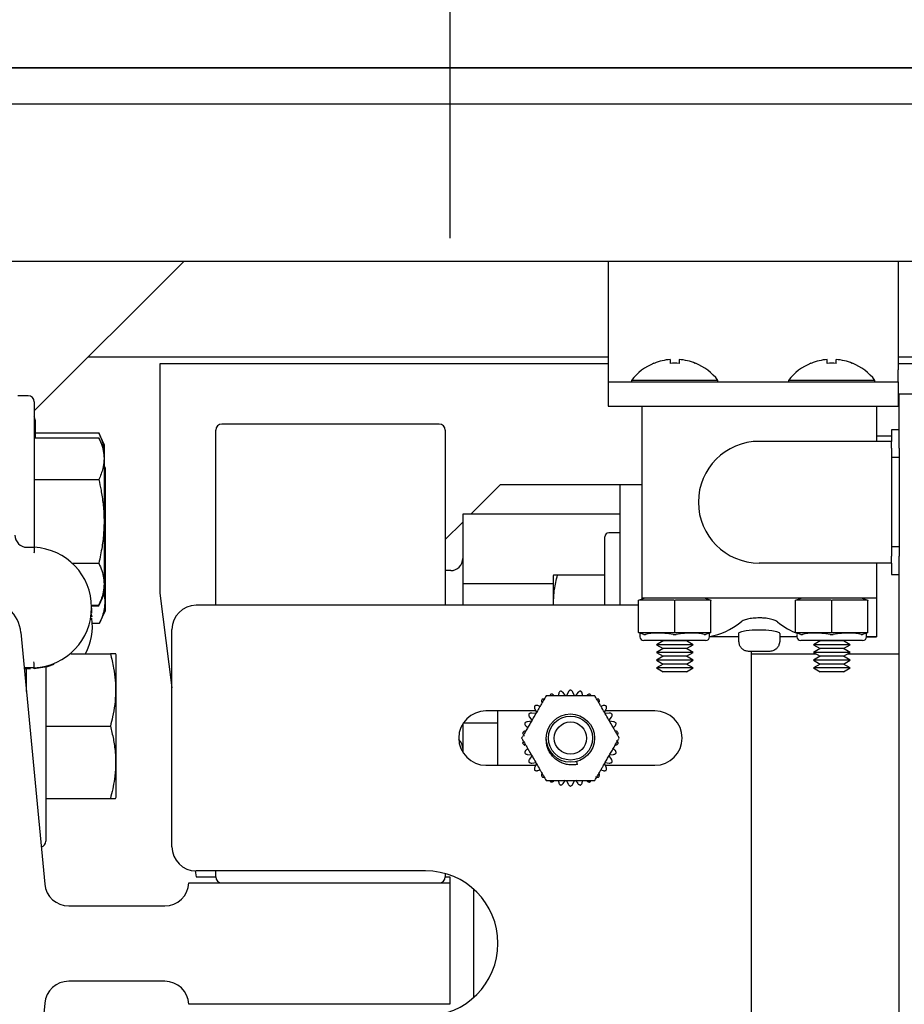
# Model space of a CAD drawing. Extents: x -355 to 414, y -91 to 242.
# Drawn here: x -302 to -298, y 51 to 56 of the extents above; entities that cross this region are included whole.
import ezdxf

# ---------------------------------------------------------------- set-up
doc = ezdxf.new("R2010")
doc.units = 0
doc.header["$LTSCALE"] = 10
doc.header["$MEASUREMENT"] = 0
doc.header["$PDMODE"] = 98
doc.linetypes.add('VSC', pattern=[0.388, 0.25, -0.046, 0.046, -0.046])
doc.layers.get('DEFPOINTS').update_dxf_attribs({"linetype": 'CONTINUOUS'})
for name, color, linetype in [('DIM', 1, 'CONTINUOUS'), ('HW', 130, 'CONTINUOUS'), ('RAIL_BACKING', 4, 'CONTINUOUS'), ('RAIL_HYDRO', 52, 'CONTINUOUS')]:
    doc.layers.add(name, color=color, linetype=linetype)
doc.styles.get("Standard").update_dxf_attribs({"font": 'SIMPLEX.shx', "width": 0.85})
doc.dimstyles.get("Standard").update_dxf_attribs({"dimscale": 16, "dimtxt": 0.09375, "dimasz": 0.09375, "dimexe": 0.0625, "dimexo": 0.0625, "dimgap": 0.0625, "dimtad": 0, "dimtih": 1, "dimtoh": 1, "dimdec": 4, "dimzin": 4, "dimdsep": 46, "dimtxsty": 'STANDARD', "dimcen": 0.0625, "dimadec": 0, "dimazin": 0, "dimtfac": 1, "dimtdec": 4, "dimtofl": 0, "dimtmove": 0, "dimatfit": 3, "dimfxl": 1, "dimtolj": 1, "dimtzin": 0, "dimarcsym": 0})

# ---------------------------------------------------------------- blocks, each defined once
blk = doc.blocks.new('*D82')
at = {"layer": 'DEFPOINTS', "color": 0, "transparency": 16777216}
for p in [(-311.4736, 78.0738), (-311.4736, 47.5785), (-261.4736, 47.5785)]:
    blk.add_point(p, dxfattribs=at)
at = {"layer": 'DIM', "color": 0, "lineweight": -2, "transparency": 16777216}
for p, q in [((-311.4736, 48.3285), (-311.4736, 78.8238)), ((-261.4736, 48.3285), (-261.4736, 78.8238)), ((-309.3174, 78.0738), (-294.4618, 78.0738)), ((-263.6299, 78.0738), (-278.4855, 78.0738))]:
    blk.add_line(p, q, dxfattribs=at)
at = {"layer": 'DIM', "color": 0, "transparency": 16777216}
for points in [[(-309.3174, 78.4332), (-309.3174, 77.7144), (-311.4736, 78.0738)], [(-263.6299, 78.4332), (-263.6299, 77.7144), (-261.4736, 78.0738)]]:
    blk.add_solid(points, dxfattribs=at)
at = {"layer": 'DIM', "color": 0, "transparency": 16777216, "insert": (-286.4736, 78.0738), "char_height": 2.16, "attachment_point": 5}
blk.add_mtext('\\A1;(50") O.D.', dxfattribs=at)
blk = doc.blocks.new('*D84')
at = {"layer": 'DEFPOINTS', "color": 0, "transparency": 16777216}
for p in [(-286.4736, 71.3557), (-286.4736, 61.2201), (-315.4736, 56)]:
    blk.add_point(p, dxfattribs=at)
at = {"layer": 'DIM', "color": 0, "lineweight": -2, "transparency": 16777216}
for p, q in [((-315.4736, 56.75), (-315.4736, 72.1057)), ((-286.4736, 61.9701), (-286.4736, 72.1057)), ((-313.3174, 71.3557), (-306.422, 71.3557)), ((-288.6299, 71.3557), (-291.7572, 71.3557))]:
    blk.add_line(p, q, dxfattribs=at)
at = {"layer": 'DIM', "color": 0, "transparency": 16777216}
for points in [[(-313.3174, 71.7151), (-313.3174, 70.9963), (-315.4736, 71.3557)], [(-288.6299, 71.7151), (-288.6299, 70.9963), (-286.4736, 71.3557)]]:
    blk.add_solid(points, dxfattribs=at)
at = {"layer": 'DIM', "color": 0, "transparency": 16777216, "insert": (-299.0896, 71.3557), "char_height": 2.16, "attachment_point": 5}
blk.add_mtext('\\A1;29"\\PC/L RAIL', dxfattribs=at)
blk = doc.blocks.new('*D85')
at = {"layer": 'DEFPOINTS', "color": 0, "transparency": 16777216}
for p in [(-315.4736, 83.229), (-315.4736, 56), (-258.4736, 56)]:
    blk.add_point(p, dxfattribs=at)
at = {"layer": 'DIM', "color": 0, "lineweight": -2, "transparency": 16777216}
for p, q in [((-315.4736, 56.75), (-315.4736, 83.979)), ((-258.4736, 56.75), (-258.4736, 83.979)), ((-313.3174, 83.229), (-281.7815, 83.229)), ((-260.6299, 83.229), (-275.3349, 83.229))]:
    blk.add_line(p, q, dxfattribs=at)
at = {"layer": 'DIM', "color": 0, "transparency": 16777216}
for points in [[(-313.3174, 83.5884), (-313.3174, 82.8696), (-315.4736, 83.229)], [(-260.6299, 83.5884), (-260.6299, 82.8696), (-258.4736, 83.229)]]:
    blk.add_solid(points, dxfattribs=at)
at = {"layer": 'DIM', "color": 0, "transparency": 16777216, "insert": (-278.5582, 83.229), "char_height": 2.16, "attachment_point": 5}
blk.add_mtext('\\A1;57"', dxfattribs=at)

msp = doc.modelspace()

# ---------------------------------------------------------------- linework, layer by layer
at = {"layer": 'HW'}
msp.add_line((-258.47362, 56), (-315.47362, 56), dxfattribs=at)
at = {"layer": 'RAIL_BACKING', "color": 2, "linetype": 'VSC'}
msp.add_line((-300.22362, 61.5), (-300.22362, 55), dxfattribs=at)
at = {"layer": 'RAIL_HYDRO', "linetype": 'Continuous'}
for p, q in [((-304.72362, 56), (-295.22362, 56)), ((-294.97353, 55.8125), (-302.53612, 55.8125)), ((-302.72362, 55), (-294.78603, 55)), ((-302.37362, 54.225), (-301.59862, 55)), ((-299.4029, 55), (-299.4029, 54.4375)), ((-297.9029, 55), (-297.9029, 54.4375)), ((-302.09308, 54.50554), (-299.4029, 54.50554)), ((-299.08215, 54.49112), (-299.08215, 54.47115)), ((-299.03615, 54.49112), (-299.03615, 54.47115)), ((-298.26965, 54.47115), (-298.26965, 54.49112)), ((-298.22365, 54.47115), (-298.22365, 54.49112)), ((-297.9029, 54.50554), (-294.78603, 54.50554)), ((-299.4029, 54.469), (-301.72362, 54.469)), ((-301.72362, 54.469), (-301.72362, 53.2815)), ((-299.4029, 54.4375), (-299.4029, 54.375)), ((-299.16638, 54.4719), (-299.16573, 54.47115)), ((-298.95256, 54.47115), (-298.95191, 54.4719)), ((-298.35388, 54.4719), (-298.35323, 54.47115)), ((-298.14006, 54.47115), (-298.13941, 54.4719)), ((-294.78603, 54.469), (-297.9029, 54.469)), ((-297.9029, 54.375), (-297.9029, 54.4375)), ((-299.28315, 54.38295), (-299.28315, 54.375)), ((-298.83515, 54.38295), (-299.28315, 54.38295)), ((-298.83515, 54.375), (-298.83515, 54.38295)), ((-298.47065, 54.38295), (-298.47065, 54.375)), ((-298.02265, 54.38295), (-298.47065, 54.38295)), ((-298.02265, 54.375), (-298.02265, 54.38295)), ((-299.4029, 54.375), (-297.9029, 54.375)), ((-299.4029, 54.375), (-299.4029, 54.25)), ((-297.9029, 54.375), (-297.9029, 54.25)), ((-302.40487, 54.30327), (-302.4586, 54.30327)), ((-297.89665, 54.03201), (-297.89665, 54.3125)), ((-297.82195, 54.3125), (-297.89665, 54.3125)), ((-302.37362, 54.27202), (-302.37362, 53.58165)), ((-299.4029, 54.25), (-299.22915, 54.25)), ((-299.22915, 54.25), (-299.22915, 53.255)), ((-299.22915, 54.25), (-298.01415, 54.25)), ((-298.01415, 54.25), (-298.01415, 54.0675)), ((-298.01415, 54.25), (-297.9029, 54.25)), ((-302.36961, 54.17875), (-302.36961, 54.08628)), ((-301.43424, 53.219), (-301.43424, 54.12525)), ((-300.27799, 54.1565), (-301.40299, 54.1565)), ((-300.24674, 54.12525), (-300.24674, 53.219)), ((-297.89665, 54.1275), (-297.93665, 54.1275)), ((-297.93665, 54.1275), (-297.93665, 54.0675)), ((-302.37362, 54.08628), (-302.03968, 54.08628)), ((-302.36961, 54.11174), (-302.03968, 54.11174)), ((-302.00962, 54.04728), (-302.03968, 54.11174)), ((-302.00962, 54.02183), (-302.03968, 54.08628)), ((-297.93665, 54.094), (-298.01415, 54.094)), ((-302.00962, 54.02183), (-302.00962, 54.04728)), ((-297.93665, 54.0675), (-298.62165, 54.0675)), ((-297.93665, 54.03201), (-297.93665, 54.0675)), ((-297.93665, 54.03201), (-297.93665, 53.98402)), ((-297.89665, 54.03201), (-297.89665, 53.98402)), ((-302.00962, 53.28472), (-302.00962, 54.02183)), ((-297.89665, 53.98402), (-297.93665, 53.98402)), ((-297.93665, 53.98402), (-297.93665, 53.52098)), ((-297.89665, 53.98402), (-297.89665, 53.52098)), ((-302.00561, 53.92855), (-302.00962, 53.93716)), ((-302.00561, 53.19145), (-302.00561, 53.92855)), ((-300.24624, 53.9065), (-300.24674, 53.9065)), ((-300.24624, 53.9065), (-300.24624, 53.219)), ((-302.37362, 53.86978), (-302.03968, 53.86978)), ((-300.11483, 53.69069), (-299.96152, 53.844)), ((-299.96152, 53.844), (-299.53074, 53.844)), ((-299.53074, 53.844), (-299.34324, 53.844)), ((-299.34324, 53.844), (-299.34324, 53.219)), ((-299.34324, 53.844), (-299.22915, 53.844)), ((-299.34324, 53.69069), (-300.15574, 53.69069)), ((-300.15574, 53.69069), (-300.15574, 53.32984)), ((-300.24624, 53.55927), (-300.15574, 53.64977)), ((-299.42024, 53.219), (-299.42024, 53.574)), ((-299.34324, 53.594), (-299.40024, 53.594)), ((-302.41112, 53.51915), (-302.37362, 53.51915)), ((-297.89665, 53.52098), (-297.93665, 53.52098)), ((-297.93665, 53.52098), (-297.93665, 53.47299)), ((-297.89665, 53.52098), (-297.89665, 53.47299)), ((-297.93665, 53.4375), (-297.93665, 53.47299)), ((-297.89665, 47), (-297.89665, 53.47299)), ((-302.17748, 53.43676), (-302.03968, 53.43676)), ((-297.93665, 53.4375), (-298.62165, 53.4375)), ((-298.01415, 53.4375), (-298.01415, 53.255)), ((-297.93665, 53.4375), (-297.93665, 53.3775)), ((-300.21824, 53.3985), (-300.24624, 53.3985)), ((-299.68596, 53.37507), (-299.68824, 53.37017)), ((-299.68824, 53.37017), (-299.68824, 53.33317)), ((-299.42024, 53.375), (-299.66572, 53.375)), ((-297.93665, 53.3775), (-297.89665, 53.3775)), ((-299.68824, 53.32984), (-300.15574, 53.32984)), ((-300.15574, 53.32984), (-300.15574, 53.219)), ((-299.68824, 53.33317), (-299.68824, 53.219)), ((-302.03968, 53.22026), (-302.00962, 53.28472)), ((-302.03968, 53.21542), (-302.00962, 53.27988)), ((-302.00962, 53.27988), (-302.00962, 53.28472)), ((-301.72362, 53.2815), (-301.66117, 52.79231)), ((-302.07712, 53.22026), (-302.03968, 53.22026)), ((-302.07695, 53.21542), (-302.03968, 53.21542)), ((-299.24665, 53.219), (-301.53617, 53.219)), ((-299.24665, 53.245), (-299.21665, 53.255)), ((-299.24665, 53.24434), (-299.24665, 53.245)), ((-299.24665, 53.07816), (-299.24665, 53.24434)), ((-299.06705, 53.245), (-299.23874, 53.245)), ((-298.62165, 53.255), (-299.22915, 53.255)), ((-299.22915, 53.255), (-299.22915, 53.25083)), ((-299.05915, 53.07816), (-299.05915, 53.24434)), ((-298.87955, 53.245), (-299.05124, 53.245)), ((-298.90165, 53.255), (-298.87165, 53.245)), ((-298.87165, 53.245), (-298.87165, 53.24434)), ((-298.87165, 53.07816), (-298.87165, 53.24434)), ((-298.01415, 53.255), (-298.62165, 53.255)), ((-298.43415, 53.245), (-298.40415, 53.255)), ((-298.43415, 53.24434), (-298.43415, 53.245)), ((-298.43415, 53.07816), (-298.43415, 53.24434)), ((-298.25455, 53.245), (-298.42624, 53.245)), ((-298.24665, 53.07816), (-298.24665, 53.24434)), ((-298.06705, 53.245), (-298.23874, 53.245)), ((-298.08915, 53.255), (-298.05915, 53.245)), ((-298.05915, 53.245), (-298.05915, 53.24434)), ((-298.05915, 53.07816), (-298.05915, 53.24434)), ((-298.01415, 53.255), (-298.01415, 53.055)), ((-302.07862, 53.17369), (-302.07618, 53.15949)), ((-302.03566, 53.12699), (-302.00561, 53.19145)), ((-302.0731, 53.12699), (-302.03566, 53.12699)), ((-302.44255, 53.07767), (-302.31933, 51.77572)), ((-301.66117, 51.969), (-301.66117, 53.094)), ((-299.24665, 53.0775), (-299.24665, 53.07816)), ((-299.21883, 53.06823), (-299.24665, 53.0775)), ((-299.23915, 53.075), (-299.23915, 53.05625)), ((-299.23874, 53.0775), (-299.06705, 53.0775)), ((-299.05124, 53.0775), (-298.87955, 53.0775)), ((-298.87165, 53.0775), (-298.89946, 53.06823)), ((-298.72915, 53.055), (-298.87918, 53.055)), ((-298.87915, 53.05625), (-298.87915, 53.075)), ((-298.87165, 53.07816), (-298.87165, 53.0775)), ((-298.72915, 53.07331), (-298.72915, 53.03)), ((-298.51415, 53.03), (-298.51415, 53.07337)), ((-298.42661, 53.055), (-298.51415, 53.055)), ((-298.43415, 53.0775), (-298.43415, 53.07816)), ((-298.40633, 53.06823), (-298.43415, 53.0775)), ((-298.42665, 53.06768), (-298.42665, 53.05625)), ((-298.42624, 53.0775), (-298.25455, 53.0775)), ((-298.23874, 53.0775), (-298.06705, 53.0775)), ((-298.05915, 53.0775), (-298.08696, 53.06823)), ((-298.06696, 53.05507), (-298.01415, 53.055)), ((-298.01415, 53.055), (-298.06668, 53.055)), ((-298.06665, 53.05625), (-298.06665, 53.075)), ((-298.05915, 53.07816), (-298.05915, 53.0775)), ((-298.89915, 53.03625), (-299.21915, 53.03625)), ((-299.11955, 53.03479), (-299.15415, 53.01482)), ((-299.15415, 53.01482), (-299.11955, 52.99484)), ((-298.96415, 53.01482), (-299.15415, 53.01482)), ((-299.12207, 53.03625), (-299.11955, 53.03479)), ((-298.99874, 53.03479), (-299.11955, 53.03479)), ((-298.99874, 53.03479), (-298.99622, 53.03625)), ((-298.96415, 53.01482), (-298.99874, 53.03479)), ((-298.99874, 52.99484), (-298.96415, 53.01482)), ((-298.72915, 53.03), (-298.7262, 53.03)), ((-298.51709, 53.03), (-298.51415, 53.03)), ((-298.08665, 53.03625), (-298.40665, 53.03625)), ((-298.30705, 53.03479), (-298.34165, 53.01482)), ((-298.34165, 53.01482), (-298.30705, 52.99484)), ((-298.15165, 53.01482), (-298.34165, 53.01482)), ((-298.30957, 53.03625), (-298.30705, 53.03479)), ((-298.18624, 53.03479), (-298.30705, 53.03479)), ((-298.18624, 53.03479), (-298.18372, 53.03625)), ((-298.15165, 53.01482), (-298.18624, 53.03479)), ((-298.18624, 52.99484), (-298.15165, 53.01482)), ((-302.182, 52.9684), (-301.97968, 52.9684)), ((-301.94962, 52.96195), (-301.95276, 52.96868)), ((-301.94962, 52.27422), (-301.94962, 52.96195)), ((-299.11955, 52.99484), (-299.15415, 52.97487)), ((-299.15415, 52.97487), (-299.11955, 52.9549)), ((-298.96415, 52.97487), (-299.15415, 52.97487)), ((-299.11955, 52.9549), (-299.15415, 52.93492)), ((-298.99874, 52.99484), (-299.11955, 52.99484)), ((-298.99874, 52.9549), (-299.11955, 52.9549)), ((-298.96415, 52.97487), (-298.99874, 52.99484)), ((-298.99874, 52.9549), (-298.96415, 52.97487)), ((-298.96415, 52.93492), (-298.99874, 52.9549)), ((-298.64665, 52.98), (-298.67343, 52.98)), ((-298.66117, 49.719), (-298.66117, 52.98)), ((-298.32732, 52.9666), (-298.66117, 52.9666)), ((-298.56986, 52.98), (-298.59665, 52.98)), ((-298.30705, 52.99484), (-298.34165, 52.97487)), ((-298.34165, 52.97487), (-298.30705, 52.9549)), ((-298.15165, 52.97487), (-298.34165, 52.97487)), ((-298.30705, 52.9549), (-298.34165, 52.93492)), ((-298.18624, 52.99484), (-298.30705, 52.99484)), ((-298.18624, 52.9549), (-298.30705, 52.9549)), ((-298.15165, 52.97487), (-298.18624, 52.99484)), ((-298.18624, 52.9549), (-298.15165, 52.97487)), ((-298.15165, 52.93492), (-298.18624, 52.9549)), ((-297.89665, 52.9666), (-298.16597, 52.9666)), ((-299.15415, 52.93492), (-299.11955, 52.91495)), ((-298.96415, 52.93492), (-299.15415, 52.93492)), ((-299.11955, 52.91495), (-299.15415, 52.89497)), ((-298.99874, 52.91495), (-299.11955, 52.91495)), ((-298.99874, 52.91495), (-298.96415, 52.93492)), ((-298.96415, 52.89497), (-298.99874, 52.91495)), ((-298.34165, 52.93492), (-298.30705, 52.91495)), ((-298.15165, 52.93492), (-298.34165, 52.93492)), ((-298.30705, 52.91495), (-298.34165, 52.89497)), ((-298.18624, 52.91495), (-298.30705, 52.91495)), ((-298.18624, 52.91495), (-298.15165, 52.93492)), ((-298.15165, 52.89497), (-298.18624, 52.91495)), ((-302.37362, 52.89494), (-302.42525, 52.89494)), ((-302.39312, 52.89011), (-302.4248, 52.89011)), ((-302.41362, 52.772), (-302.41362, 52.89494)), ((-302.31362, 52.89902), (-302.31362, 51.9984)), ((-299.15415, 52.89497), (-299.11955, 52.875)), ((-298.96415, 52.89497), (-299.15415, 52.89497)), ((-298.99874, 52.875), (-299.11955, 52.875)), ((-298.99874, 52.875), (-298.96415, 52.89497)), ((-298.34165, 52.89497), (-298.30705, 52.875)), ((-298.15165, 52.89497), (-298.34165, 52.89497)), ((-298.18624, 52.875), (-298.30705, 52.875)), ((-298.18624, 52.875), (-298.15165, 52.89497)), ((-302.41362, 52.8434), (-302.42038, 52.8434)), ((-299.6596, 52.76191), (-299.66207, 52.75025)), ((-299.62452, 52.74998), (-299.63673, 52.76677)), ((-299.61036, 52.76954), (-299.6188, 52.75058)), ((-299.57854, 52.75058), (-299.58698, 52.76954)), ((-299.56061, 52.76677), (-299.57281, 52.74998)), ((-299.53526, 52.75025), (-299.53774, 52.76191)), ((-299.75641, 52.69579), (-299.76775, 52.69947)), ((-299.42959, 52.69947), (-299.44093, 52.69579)), ((-299.77895, 52.67212), (-300.03617, 52.67212)), ((-299.97367, 52.39087), (-299.97367, 52.67212)), ((-299.77833, 52.65848), (-299.79897, 52.66064)), ((-299.78339, 52.68209), (-299.77495, 52.66313)), ((-299.42239, 52.66313), (-299.41395, 52.68209)), ((-299.39837, 52.66064), (-299.41901, 52.65848)), ((-299.16117, 52.67212), (-299.41839, 52.67212)), ((-300.15574, 52.60551), (-300.15574, 52.45749)), ((-299.97367, 52.60816), (-300.15406, 52.60816)), ((-299.8008, 52.61835), (-299.82145, 52.61618)), ((-299.81066, 52.6404), (-299.79846, 52.6236)), ((-299.39888, 52.6236), (-299.38667, 52.6404)), ((-299.37589, 52.61618), (-299.39654, 52.61835)), ((-302.31362, 52.5934), (-301.97968, 52.5934)), ((-299.82867, 52.59394), (-299.81981, 52.58596)), ((-299.37752, 52.58596), (-299.36867, 52.59394)), ((-299.81981, 52.47704), (-299.82867, 52.46906)), ((-299.82145, 52.44682), (-299.8008, 52.44465)), ((-299.39654, 52.44465), (-299.37589, 52.44682)), ((-299.36867, 52.46906), (-299.37752, 52.47704)), ((-299.79846, 52.4394), (-299.81066, 52.4226)), ((-299.79897, 52.40236), (-299.77833, 52.40452)), ((-299.77495, 52.39987), (-299.78339, 52.38091)), ((-299.56218, 52.39532), (-299.56632, 52.41076)), ((-299.41395, 52.38091), (-299.42239, 52.39987)), ((-299.41901, 52.40452), (-299.39837, 52.40236)), ((-299.38667, 52.4226), (-299.39888, 52.4394)), ((-300.03617, 52.39087), (-299.77895, 52.39087)), ((-299.76775, 52.36353), (-299.75641, 52.36721)), ((-299.44093, 52.36721), (-299.42959, 52.36353)), ((-299.41839, 52.39087), (-299.16117, 52.39087)), ((-299.66207, 52.31275), (-299.6596, 52.30109)), ((-299.63673, 52.29623), (-299.62452, 52.31302)), ((-299.6188, 52.31242), (-299.61036, 52.29346)), ((-299.58698, 52.29346), (-299.57854, 52.31242)), ((-299.57281, 52.31302), (-299.56061, 52.29623)), ((-299.53774, 52.30109), (-299.53526, 52.31275)), ((-301.94962, 52.22485), (-301.94962, 52.27422)), ((-302.31362, 52.2184), (-301.97968, 52.2184)), ((-301.95276, 52.21812), (-301.94962, 52.22485)), ((-301.54012, 51.84406), (-301.53612, 51.81275)), ((-300.34867, 51.844), (-301.53617, 51.844)), ((-301.43424, 51.81275), (-301.43424, 51.844)), ((-301.57362, 51.7815), (-300.22362, 51.7815)), ((-301.53612, 51.81275), (-301.43424, 51.81275)), ((-300.24674, 51.82988), (-300.24674, 51.81275)), ((-300.24674, 51.81275), (-300.22362, 51.81275)), ((-300.22362, 51.81275), (-300.22362, 51.7815)), ((-300.22362, 51.7815), (-300.22362, 51.1535)), ((-300.09864, 51.18951), (-300.09864, 51.74849)), ((-302.19489, 51.6625), (-301.69848, 51.6625)), ((-301.69848, 51.2725), (-302.19489, 51.2725)), ((-302.31933, 51.15928), (-302.44255, 49.85733)), ((-300.22362, 51.1535), (-301.57362, 51.1535))]:
    msp.add_line(p, q, dxfattribs=at)
at = {"layer": 'RAIL_HYDRO', "linetype": 'Continuous', "flags": 128}
for points in [[(-302.07685, 53.20463), (-302.07684, 53.20221), (-302.07772, 53.1787)], [(-298.51547, 53.07337), (-298.51696, 53.07679), (-298.53109, 53.08207), (-298.55573, 53.08674), (-298.58787, 53.0899), (-298.62343, 53.09094), (-298.65835, 53.08971), (-298.68917, 53.08651), (-298.71284, 53.0819), (-298.72656, 53.07665), (-298.72915, 53.07331), (-298.72915, 53.07331)], [(-302.27281, 52.91225), (-302.30673, 52.90083), (-302.37362, 52.89011)]]:
    msp.add_lwpolyline(points, dxfattribs=at)
at = {"layer": 'RAIL_HYDRO', "linetype": 'Continuous'}
for radius in [0.125, 0.11393, 0.0835]:
    msp.add_circle((-299.59867, 52.5315), radius, dxfattribs=at)
for centre, radius, start, end in [((-299.05915, 54.21), 0.28206, 94.6772, 112.20279), ((-299.05915, 54.21), 0.28206, 67.79721, 85.3228), ((-298.24665, 54.21), 0.28206, 94.6772, 112.20279), ((-298.24665, 54.21), 0.28206, 67.79721, 85.3228), ((-299.05915, 54.21), 0.283, 112.26684, 142.32773), ((-299.05915, 54.11751), 0.35438, 86.2788, 93.7212), ((-299.05915, 54.21), 0.283, 37.67227, 67.73316), ((-298.24665, 54.21), 0.283, 112.26684, 142.32773), ((-298.24665, 54.11751), 0.35438, 86.2788, 93.7212), ((-298.24665, 54.21), 0.283, 37.67227, 67.73316), ((-302.40487, 54.27202), 0.03125, 0, 90), ((-302.40086, 54.17875), 0.03125, 0, 29.35876), ((-301.40299, 54.12525), 0.03125, 90, 180), ((-300.27799, 54.12525), 0.03125, 0, 90), ((-298.62165, 53.7525), 0.315, 90, 270), ((-302.41112, 53.58165), 0.0625, 180, 270), ((-299.40024, 53.574), 0.02, 90, 180), ((-302.38934, 53.20704), 0.3125, 272.88281, 87.11719), ((-300.21824, 53.461), 0.0625, 270, 360), ((-302.62921, 53.06), 0.1875, 5.40621, 90), ((-301.53617, 53.094), 0.125, 90, 180), ((-302.38532, 53.11377), 0.3125, 332.2771, 6.98758), ((-299.21915, 53.05625), 0.02, 180, 270), ((-298.89915, 53.05625), 0.02, 270, 0), ((-298.40665, 53.05625), 0.02, 180, 270), ((-298.08665, 53.05625), 0.02, 270, 0), ((-300.03617, 52.5315), 0.14063, 90, 270), ((-299.16117, 52.5315), 0.14063, 270, 90), ((-300.21824, 52.477), 0.0625, 0, 48.18156), ((-302.34362, 51.9984), 0.03, 281.52379, 0), ((-301.53617, 51.969), 0.125, 180, 270), ((-300.34867, 51.469), 0.375, 270, 90), ((-301.69848, 51.7875), 0.125, 270, 357.24875), ((-301.40299, 51.81275), 0.03125, 180, 270), ((-300.27799, 51.81275), 0.03125, 270, 0), ((-302.19489, 51.7875), 0.125, 185.40621, 270), ((-302.19489, 51.1475), 0.125, 90, 174.59379), ((-301.69848, 51.1475), 0.125, 2.75125, 90)]:
    msp.add_arc(centre, radius, start, end, dxfattribs=at)
for centre, major_axis, ratio, start_param, end_param in [((-299.24665, 53.1923), (0.03244, 0.04501), 0.8453551, 0.5472278, 0.7060081), ((-299.05915, 53.1923), (-0.03244, 0.04501), 0.8453551, 5.5771773, 5.7359575), ((-299.05915, 53.1923), (0.03244, 0.04501), 0.8453551, 0.5472278, 0.7060081), ((-298.87165, 53.1923), (-0.03244, 0.04501), 0.8453551, 5.5771773, 5.7359575), ((-298.43415, 53.1923), (0.03244, 0.04501), 0.8453551, 0.5472278, 0.7060081), ((-298.24665, 53.1923), (-0.03244, 0.04501), 0.8453551, 5.5771773, 5.7359575), ((-298.24665, 53.1923), (0.03244, 0.04501), 0.8453551, 0.5472278, 0.7060081), ((-298.05915, 53.1923), (-0.03244, 0.04501), 0.8453551, 5.5771773, 5.7359575), ((-298.91742, 55.05812), (0, 2.00313), 0.3639702, 3.1976873, 3.4220455), ((-298.32587, 55.05812), (0, 2.00313), 0.3639702, 2.8611398, 3.0090651), ((-299.24665, 53.1302), (-0.03244, 0.04501), 0.8453551, 2.4355846, 2.5943648), ((-299.05915, 53.015), (0.17977, -0.0326), 0.2802066, 1.6654985, 2.6248267), ((-299.05915, 53.1302), (0.03244, 0.04501), 0.8453551, 3.6888205, 3.8476007), ((-299.05915, 53.1302), (-0.03244, 0.04501), 0.8453551, 2.4355846, 2.5943648), ((-299.05915, 53.015), (0.17977, 0.0326), 0.2802066, 0.5167659, 1.4760942), ((-298.87165, 53.1302), (0.03244, 0.04501), 0.8453551, 3.6888205, 3.8476007), ((-298.43415, 53.1302), (-0.03244, 0.04501), 0.8453551, 2.4355846, 2.5943648), ((-298.24665, 53.015), (0.17977, -0.0326), 0.2802066, 1.6654985, 2.6248267), ((-298.24665, 53.1302), (0.03244, 0.04501), 0.8453551, 3.6888205, 3.8476007), ((-298.24665, 53.1302), (-0.03244, 0.04501), 0.8453551, 2.4355846, 2.5943648), ((-298.24665, 53.015), (0.17977, 0.0326), 0.2802066, 0.5167659, 1.4760942), ((-298.05915, 53.1302), (0.03244, 0.04501), 0.8453551, 3.6888205, 3.8476007)]:
    msp.add_ellipse(centre, major_axis=major_axis, ratio=ratio, start_param=start_param, end_param=end_param, dxfattribs=at)
for points, knots in [([(-302.03968, 54.11174), (-302.03434, 54.09895), (-302.02363, 54.07329), (-302.01557, 54.04692), (-302.01491, 54.03345), (-302.01489, 54.03313)], [0, 0, 0, 0, 0.4925532, 0.9878211, 1, 1, 1, 1]), ([(-302.03968, 54.08628), (-302.03417, 54.07349), (-302.02311, 54.04785), (-302.01368, 54.00839), (-302.01146, 53.96815), (-302.01708, 53.93138), (-302.02704, 53.89853), (-302.03546, 53.87937), (-302.03968, 53.86978)], [0, 0, 0, 0, 0.1794514, 0.3598919, 0.5444657, 0.7308602, 0.8652185, 1, 1, 1, 1]), ([(-302.03968, 53.86978), (-302.03566, 53.85155), (-302.02647, 53.80984), (-302.01668, 53.74359), (-302.01166, 53.67071), (-302.01353, 53.59679), (-302.02226, 53.51829), (-302.03357, 53.46533), (-302.03968, 53.43676)], [0, 0, 0, 0, 0.1280153, 0.2929896, 0.4589812, 0.6286485, 0.7996701, 1, 1, 1, 1]), ([(-302.37362, 53.58165), (-302.37362, 53.58156), (-302.37362, 53.57662), (-302.37362, 53.55987), (-302.37362, 53.53798), (-302.37362, 53.5219), (-302.37362, 53.52007), (-302.37362, 53.51915)], [0, 0, 0, 0, 0.0027771, 0.1618523, 0.5483685, 0.7736788, 1, 1, 1, 1]), ([(-302.03968, 53.43676), (-302.03417, 53.42398), (-302.02311, 53.39833), (-302.01368, 53.35887), (-302.01146, 53.31864), (-302.01708, 53.28186), (-302.02704, 53.24901), (-302.03546, 53.22985), (-302.03968, 53.22026)], [0, 0, 0, 0, 0.1794514, 0.3598919, 0.5444657, 0.7308602, 0.8652185, 1, 1, 1, 1]), ([(-299.68568, 53.219), (-299.68571, 53.21963), (-299.68628, 53.229), (-299.68597, 53.2472), (-299.68459, 53.27355), (-299.68111, 53.30375), (-299.6752, 53.33768), (-299.66888, 53.36255), (-299.66572, 53.375)], [0, 0, 0, 0, 0.01207305, 0.17869551, 0.34655358, 0.51480995, 0.75702339, 1, 1, 1, 1]), ([(-299.66572, 53.375), (-299.66986, 53.375), (-299.67817, 53.375), (-299.68389, 53.375), (-299.68593, 53.375), (-299.68584, 53.375), (-299.6858, 53.375)], [0, 0, 0, 0, 0.358879, 0.7197359, 0.9041284, 1, 1, 1, 1]), ([(-302.01344, 53.27651), (-302.01248, 53.27258), (-302.00856, 53.25664), (-302.00786, 53.22812), (-302.01227, 53.19124), (-302.02229, 53.15738), (-302.03165, 53.1361), (-302.03566, 53.12699)], [0, 0, 0, 0, 0.0789117, 0.3197495, 0.5661058, 0.8142608, 1, 1, 1, 1]), ([(-298.52768, 53.13326), (-298.53265, 53.1363), (-298.54259, 53.14237), (-298.56977, 53.14947), (-298.59764, 53.1529), (-298.62616, 53.15378), (-298.65424, 53.15228), (-298.68313, 53.14732), (-298.70439, 53.14056), (-298.7122, 53.13548), (-298.71561, 53.13326)], [0, 0, 0, 0, 0.1426095, 0.2853759, 0.4238049, 0.4999126, 0.6309343, 0.761846, 0.8958054, 1, 1, 1, 1]), ([(-299.21883, 53.06823), (-299.21837, 53.06809), (-299.21692, 53.06768), (-299.21431, 53.06748), (-299.21206, 53.06798), (-299.21093, 53.06823)], [0, 0, 0, 0, 0.1904019, 0.5918466, 1, 1, 1, 1]), ([(-299.06705, 53.06823), (-299.06605, 53.06809), (-299.06295, 53.06768), (-299.05764, 53.06748), (-299.05339, 53.06798), (-299.05124, 53.06823)], [0, 0, 0, 0, 0.19040187, 0.59184661, 1, 1, 1, 1]), ([(-298.90736, 53.06823), (-298.90683, 53.06809), (-298.90518, 53.06768), (-298.90247, 53.06748), (-298.90047, 53.06798), (-298.89946, 53.06823)], [0, 0, 0, 0, 0.1904019, 0.5918466, 1, 1, 1, 1]), ([(-298.40633, 53.06823), (-298.40587, 53.06809), (-298.40442, 53.06768), (-298.40181, 53.06748), (-298.39956, 53.06798), (-298.39843, 53.06823)], [0, 0, 0, 0, 0.1904019, 0.5918466, 1, 1, 1, 1]), ([(-298.25455, 53.06823), (-298.25355, 53.06809), (-298.25045, 53.06768), (-298.24514, 53.06748), (-298.24089, 53.06798), (-298.23874, 53.06823)], [0, 0, 0, 0, 0.1904019, 0.5918466, 1, 1, 1, 1]), ([(-298.09486, 53.06823), (-298.09433, 53.06809), (-298.09268, 53.06768), (-298.08997, 53.06748), (-298.08797, 53.06798), (-298.08696, 53.06823)], [0, 0, 0, 0, 0.19040187, 0.59184661, 1, 1, 1, 1]), ([(-298.67343, 52.98), (-298.67917, 52.98045), (-298.68756, 52.98111), (-298.70067, 52.98637), (-298.71242, 52.99455), (-298.72235, 53.00869), (-298.72594, 53.02132), (-298.72615, 53.02843), (-298.7262, 53.03)], [0, 0, 0, 0, 0.2124077, 0.3106859, 0.5228163, 0.73518, 0.9416663, 1, 1, 1, 1]), ([(-298.51709, 53.03), (-298.51735, 53.02625), (-298.51798, 53.01704), (-298.52403, 53.00326), (-298.53408, 52.99207), (-298.5482, 52.98324), (-298.56042, 52.98016), (-298.56874, 52.98002), (-298.56986, 52.98)], [0, 0, 0, 0, 0.1394714, 0.3421855, 0.5462719, 0.6900902, 0.9581133, 1, 1, 1, 1]), ([(-301.97968, 52.9684), (-301.97357, 52.94366), (-301.96244, 52.89856), (-301.95377, 52.83184), (-301.9516, 52.7686), (-301.95636, 52.70468), (-301.96629, 52.64605), (-301.97566, 52.60918), (-301.97968, 52.5934)], [0, 0, 0, 0, 0.2003298, 0.3651672, 0.5311575, 0.7009513, 0.8719848, 1, 1, 1, 1]), ([(-301.95336, 52.9684), (-301.95314, 52.9684), (-301.95198, 52.9684), (-301.95737, 52.9684), (-301.96697, 52.9684), (-301.97544, 52.9684), (-301.97968, 52.9684)], [0, 0, 0, 0, 0.088941, 0.4617261, 0.7304397, 1, 1, 1, 1]), ([(-298.64665, 52.98027), (-298.64665, 52.98023), (-298.64665, 52.98006), (-298.64665, 52.98002), (-298.64665, 52.98)], [0, 0, 0, 0, 0.2487809, 1, 1, 1, 1]), ([(-298.59665, 52.98), (-298.59665, 52.98002), (-298.59665, 52.98004), (-298.59665, 52.98021), (-298.59665, 52.98027)], [0, 0, 0, 0, 0.6237475, 1, 1, 1, 1]), ([(-302.37362, 52.89011), (-302.37375, 52.89036), (-302.37393, 52.89071), (-302.37411, 52.89405), (-302.37416, 52.89494)], [0, 0, 0, 0, 0.7334235, 1, 1, 1, 1]), ([(-299.72496, 52.75025), (-299.72713, 52.74651), (-299.73146, 52.739), (-299.73817, 52.72737), (-299.745, 52.71555), (-299.75259, 52.70241), (-299.76091, 52.688), (-299.77297, 52.66709), (-299.7861, 52.64435), (-299.80027, 52.61982), (-299.81244, 52.59873), (-299.82463, 52.57763), (-299.83519, 52.55934), (-299.84409, 52.54392), (-299.84887, 52.53565), (-299.85126, 52.5315)], [0, 0, 0, 0, 0.0536344, 0.1075312, 0.1620234, 0.216647, 0.2872769, 0.3580224, 0.5000114, 0.5949425, 0.6899841, 0.7856091, 0.8816442, 0.9406727, 1, 1, 1, 1]), ([(-299.47237, 52.75025), (-299.47846, 52.75025), (-299.49069, 52.75025), (-299.5098, 52.75025), (-299.52927, 52.75025), (-299.55385, 52.75025), (-299.58343, 52.75025), (-299.61802, 52.75025), (-299.64694, 52.75025), (-299.6701, 52.75025), (-299.68803, 52.75025), (-299.70648, 52.75025), (-299.71879, 52.75025), (-299.72496, 52.75025)], [0, 0, 0, 0, 0.0752677, 0.1511866, 0.2284178, 0.3058875, 0.4403654, 0.5751795, 0.7111754, 0.7794542, 0.8478782, 0.9236599, 1, 1, 1, 1]), ([(-299.69986, 52.75878), (-299.70139, 52.75713), (-299.70378, 52.75455), (-299.70466, 52.75139), (-299.70498, 52.75025)], [0, 0, 0, 0, 0.6380897, 1, 1, 1, 1]), ([(-299.68481, 52.75372), (-299.68666, 52.7551), (-299.68943, 52.75716), (-299.69409, 52.75853), (-299.69722, 52.75892), (-299.69918, 52.75882), (-299.69986, 52.75878)], [0, 0, 0, 0, 0.43812701, 0.6554509, 0.88056173, 1, 1, 1, 1]), ([(-299.6504, 52.77486), (-299.65216, 52.77353), (-299.65569, 52.77088), (-299.65846, 52.7661), (-299.65929, 52.76303), (-299.6596, 52.76191)], [0, 0, 0, 0, 0.3879849, 0.7751715, 1, 1, 1, 1]), ([(-299.63673, 52.76677), (-299.63825, 52.7685), (-299.64053, 52.7711), (-299.6448, 52.77341), (-299.64778, 52.77444), (-299.64972, 52.77475), (-299.6504, 52.77486)], [0, 0, 0, 0, 0.4380952, 0.6554213, 0.8805345, 1, 1, 1, 1]), ([(-299.59867, 52.78029), (-299.60067, 52.77936), (-299.60467, 52.7775), (-299.60838, 52.77341), (-299.60983, 52.77058), (-299.61036, 52.76954)], [0, 0, 0, 0, 0.3878937, 0.7750707, 1, 1, 1, 1]), ([(-299.58698, 52.76954), (-299.58811, 52.77155), (-299.5898, 52.77457), (-299.5935, 52.77771), (-299.5962, 52.77935), (-299.59803, 52.78005), (-299.59867, 52.78029)], [0, 0, 0, 0, 0.438033, 0.6553634, 0.8804811, 1, 1, 1, 1]), ([(-299.54694, 52.77486), (-299.54909, 52.77436), (-299.55339, 52.77338), (-299.55787, 52.77014), (-299.55988, 52.76767), (-299.56061, 52.76677)], [0, 0, 0, 0, 0.387927, 0.7751076, 1, 1, 1, 1]), ([(-299.53774, 52.76191), (-299.53843, 52.76411), (-299.53946, 52.76741), (-299.54242, 52.77126), (-299.54472, 52.77342), (-299.54637, 52.77449), (-299.54694, 52.77486)], [0, 0, 0, 0, 0.4379851, 0.6553189, 0.8804401, 1, 1, 1, 1]), ([(-299.49748, 52.75878), (-299.49968, 52.75875), (-299.5041, 52.75868), (-299.50915, 52.75644), (-299.51162, 52.75445), (-299.51253, 52.75372)], [0, 0, 0, 0, 0.3880032, 0.7751917, 1, 1, 1, 1]), ([(-299.49223, 52.75025), (-299.49227, 52.75051), (-299.49248, 52.7519), (-299.49387, 52.75431), (-299.4956, 52.75692), (-299.49699, 52.7583), (-299.49748, 52.75878)], [0, 0, 0, 0, 0.0812764, 0.4365946, 0.8046442, 1, 1, 1, 1]), ([(-299.34608, 52.5315), (-299.34912, 52.53677), (-299.35524, 52.54736), (-299.36479, 52.56391), (-299.37453, 52.58077), (-299.38682, 52.60206), (-299.40161, 52.62768), (-299.4189, 52.65763), (-299.43336, 52.68268), (-299.44494, 52.70274), (-299.45391, 52.71826), (-299.46313, 52.73424), (-299.46929, 52.7449), (-299.47237, 52.75025)], [0, 0, 0, 0, 0.07526765, 0.15118656, 0.2284178, 0.30588753, 0.44036538, 0.57517951, 0.71117543, 0.77945418, 0.84787816, 0.92365987, 1, 1, 1, 1]), ([(-299.78356, 52.69797), (-299.78421, 52.69586), (-299.7855, 52.69165), (-299.78494, 52.68615), (-299.78381, 52.68318), (-299.78339, 52.68209)], [0, 0, 0, 0, 0.3880524, 0.7752461, 1, 1, 1, 1]), ([(-299.76775, 52.69947), (-299.77, 52.69997), (-299.77337, 52.70073), (-299.77818, 52.70009), (-299.7812, 52.69918), (-299.78295, 52.69828), (-299.78356, 52.69797)], [0, 0, 0, 0, 0.438127, 0.6554509, 0.8805618, 1, 1, 1, 1]), ([(-299.74491, 52.73278), (-299.74598, 52.73085), (-299.74812, 52.72699), (-299.74872, 52.72149), (-299.74822, 52.71836), (-299.74804, 52.71721)], [0, 0, 0, 0, 0.3880547, 0.7752485, 1, 1, 1, 1]), ([(-299.72913, 52.73095), (-299.73123, 52.73191), (-299.73437, 52.73336), (-299.73921, 52.73373), (-299.74235, 52.73346), (-299.74425, 52.73295), (-299.74491, 52.73278)], [0, 0, 0, 0, 0.4381368, 0.6554601, 0.8805702, 1, 1, 1, 1]), ([(-299.45243, 52.73278), (-299.45462, 52.73327), (-299.45806, 52.73405), (-299.46123, 52.73324), (-299.46238, 52.73294)], [0, 0, 0, 0, 0.6381043, 1, 1, 1, 1]), ([(-299.44929, 52.71721), (-299.44903, 52.7195), (-299.44863, 52.72293), (-299.44977, 52.72765), (-299.45099, 52.73056), (-299.45206, 52.73221), (-299.45243, 52.73278)], [0, 0, 0, 0, 0.43811426, 0.65543904, 0.8805508, 1, 1, 1, 1]), ([(-299.41378, 52.69797), (-299.41581, 52.69884), (-299.41987, 52.70057), (-299.4254, 52.70058), (-299.42847, 52.69977), (-299.42959, 52.69947)], [0, 0, 0, 0, 0.3880563, 0.7752504, 1, 1, 1, 1]), ([(-299.41395, 52.68209), (-299.41321, 52.68428), (-299.4121, 52.68756), (-299.41224, 52.69241), (-299.41283, 52.69551), (-299.41354, 52.69734), (-299.41378, 52.69797)], [0, 0, 0, 0, 0.4381344, 0.6554578, 0.8805681, 1, 1, 1, 1]), ([(-299.81413, 52.6559), (-299.81433, 52.6537), (-299.81472, 52.6493), (-299.81302, 52.64404), (-299.8113, 52.64137), (-299.81066, 52.6404)], [0, 0, 0, 0, 0.3880266, 0.7752176, 1, 1, 1, 1]), ([(-299.79897, 52.66064), (-299.80128, 52.66067), (-299.80474, 52.66071), (-299.80931, 52.65908), (-299.81208, 52.65756), (-299.8136, 52.65632), (-299.81413, 52.6559)], [0, 0, 0, 0, 0.4380953, 0.6554214, 0.8805345, 1, 1, 1, 1]), ([(-299.38321, 52.6559), (-299.38502, 52.65717), (-299.38863, 52.6597), (-299.39403, 52.66086), (-299.3972, 52.6607), (-299.39837, 52.66064)], [0, 0, 0, 0, 0.3880473, 0.7752404, 1, 1, 1, 1]), ([(-299.38667, 52.6404), (-299.3855, 52.64238), (-299.38373, 52.64536), (-299.38286, 52.65013), (-299.38279, 52.65329), (-299.3831, 52.65522), (-299.38321, 52.6559)], [0, 0, 0, 0, 0.4381344, 0.6554578, 0.8805681, 1, 1, 1, 1]), ([(-299.82145, 52.61618), (-299.82371, 52.61572), (-299.8271, 52.61504), (-299.83123, 52.6125), (-299.83362, 52.61044), (-299.83486, 52.60891), (-299.83529, 52.60838)], [0, 0, 0, 0, 0.4380332, 0.6553636, 0.8804813, 1, 1, 1, 1]), ([(-299.83529, 52.60838), (-299.83502, 52.60619), (-299.83449, 52.60181), (-299.83174, 52.59701), (-299.8295, 52.59477), (-299.82867, 52.59394)], [0, 0, 0, 0, 0.3879708, 0.7751559, 1, 1, 1, 1]), ([(-299.36205, 52.60838), (-299.36356, 52.61), (-299.36656, 52.61323), (-299.37161, 52.61549), (-299.37474, 52.61599), (-299.37589, 52.61618)], [0, 0, 0, 0, 0.38801347, 0.77520305, 1, 1, 1, 1]), ([(-299.36867, 52.59394), (-299.3671, 52.59564), (-299.36476, 52.59818), (-299.36291, 52.60267), (-299.36219, 52.60574), (-299.36209, 52.6077), (-299.36205, 52.60838)], [0, 0, 0, 0, 0.4381142, 0.655439, 0.8805507, 1, 1, 1, 1]), ([(-301.97968, 52.5934), (-301.97417, 52.57125), (-301.96311, 52.52682), (-301.95368, 52.45848), (-301.95146, 52.38879), (-301.95708, 52.32509), (-301.96704, 52.26821), (-301.97546, 52.23502), (-301.97968, 52.2184)], [0, 0, 0, 0, 0.1794514, 0.3598919, 0.5444657, 0.7308602, 0.8652185, 1, 1, 1, 1]), ([(-299.83418, 52.56801), (-299.8363, 52.56709), (-299.83948, 52.56573), (-299.84299, 52.56238), (-299.8449, 52.55986), (-299.84579, 52.55811), (-299.8461, 52.55751)], [0, 0, 0, 0, 0.4379848, 0.6553186, 0.8804398, 1, 1, 1, 1]), ([(-299.8461, 52.55751), (-299.84538, 52.55542), (-299.84395, 52.55124), (-299.84026, 52.54713), (-299.83761, 52.54539), (-299.83663, 52.54476)], [0, 0, 0, 0, 0.3878681, 0.7750424, 1, 1, 1, 1]), ([(-299.35124, 52.55751), (-299.35237, 52.5594), (-299.35464, 52.56319), (-299.35911, 52.56645), (-299.36207, 52.56759), (-299.36315, 52.56801)], [0, 0, 0, 0, 0.387946, 0.7751285, 1, 1, 1, 1]), ([(-299.35601, 52.5487), (-299.3558, 52.54886), (-299.3547, 52.54974), (-299.35331, 52.55214), (-299.35192, 52.55495), (-299.35141, 52.55685), (-299.35124, 52.55751)], [0, 0, 0, 0, 0.0812762, 0.4365944, 0.804644, 1, 1, 1, 1]), ([(-299.85126, 52.5315), (-299.84822, 52.52623), (-299.8421, 52.51564), (-299.83255, 52.49909), (-299.82281, 52.48223), (-299.81052, 52.46094), (-299.79573, 52.43532), (-299.77844, 52.40537), (-299.76398, 52.38032), (-299.7524, 52.36026), (-299.74343, 52.34474), (-299.73421, 52.32876), (-299.72805, 52.3181), (-299.72496, 52.31275)], [0, 0, 0, 0, 0.0752677, 0.1511866, 0.2284178, 0.3058875, 0.4403654, 0.5751795, 0.7111754, 0.7794542, 0.8478782, 0.9236599, 1, 1, 1, 1]), ([(-299.84133, 52.5143), (-299.84154, 52.51414), (-299.84264, 52.51326), (-299.84403, 52.51086), (-299.84542, 52.50805), (-299.84592, 52.50615), (-299.8461, 52.50549)], [0, 0, 0, 0, 0.0812762, 0.4365944, 0.804644, 1, 1, 1, 1]), ([(-299.8461, 52.50549), (-299.84496, 52.5036), (-299.8427, 52.49981), (-299.83823, 52.49655), (-299.83527, 52.49541), (-299.83418, 52.49499)], [0, 0, 0, 0, 0.387946, 0.7751285, 1, 1, 1, 1]), ([(-299.56218, 52.39532), (-299.56588, 52.39464), (-299.57331, 52.39328), (-299.58472, 52.39242), (-299.59628, 52.39245), (-299.60778, 52.39348), (-299.61906, 52.39546), (-299.63012, 52.39836), (-299.64102, 52.40224), (-299.65152, 52.40702), (-299.6615, 52.41262), (-299.67096, 52.41902), (-299.67995, 52.42627), (-299.68827, 52.43425), (-299.69584, 52.44284), (-299.70261, 52.45207), (-299.70859, 52.462), (-299.71353, 52.47222), (-299.71743, 52.48252), (-299.72038, 52.49285), (-299.72245, 52.50352), (-299.72377, 52.51522), (-299.72367, 52.52333), (-299.72361, 52.52778)], [0, 0, 0, 0, 0.0469528, 0.0942314, 0.1425384, 0.1912011, 0.2381451, 0.2854155, 0.3337163, 0.3823731, 0.4292685, 0.4764896, 0.524737, 0.5733388, 0.6202525, 0.6675275, 0.7159736, 0.7648334, 0.8089444, 0.8533673, 0.8987753, 0.9445241, 1, 1, 1, 1]), ([(-299.47237, 52.31275), (-299.47021, 52.31649), (-299.46588, 52.324), (-299.45917, 52.33563), (-299.45234, 52.34745), (-299.44475, 52.36059), (-299.43643, 52.375), (-299.42436, 52.39591), (-299.41123, 52.41865), (-299.39707, 52.44318), (-299.3849, 52.46427), (-299.37271, 52.48537), (-299.36215, 52.50366), (-299.35325, 52.51908), (-299.34847, 52.52735), (-299.34608, 52.5315)], [0, 0, 0, 0, 0.0536344, 0.1075312, 0.1620234, 0.216647, 0.2872769, 0.3580224, 0.5000114, 0.5949425, 0.6899841, 0.7856091, 0.8816442, 0.9406727, 1, 1, 1, 1]), ([(-299.36315, 52.49499), (-299.36103, 52.49591), (-299.35786, 52.49727), (-299.35435, 52.50062), (-299.35244, 52.50314), (-299.35155, 52.50489), (-299.35124, 52.50549)], [0, 0, 0, 0, 0.43798478, 0.6553186, 0.88043981, 1, 1, 1, 1]), ([(-299.35124, 52.50549), (-299.35196, 52.50758), (-299.35338, 52.51176), (-299.35707, 52.51587), (-299.35973, 52.51761), (-299.36071, 52.51824)], [0, 0, 0, 0, 0.3878681, 0.7750424, 1, 1, 1, 1]), ([(-299.82867, 52.46906), (-299.83024, 52.46736), (-299.83258, 52.46482), (-299.83443, 52.46033), (-299.83515, 52.45726), (-299.83525, 52.4553), (-299.83529, 52.45462)], [0, 0, 0, 0, 0.4381142, 0.65543898, 0.88055075, 1, 1, 1, 1]), ([(-299.83529, 52.45462), (-299.83378, 52.453), (-299.83078, 52.44977), (-299.82573, 52.44751), (-299.8226, 52.44701), (-299.82145, 52.44682)], [0, 0, 0, 0, 0.3880135, 0.775203, 1, 1, 1, 1]), ([(-299.37589, 52.44682), (-299.37363, 52.44728), (-299.37024, 52.44796), (-299.36611, 52.4505), (-299.36372, 52.45256), (-299.36248, 52.45409), (-299.36205, 52.45462)], [0, 0, 0, 0, 0.4380332, 0.6553636, 0.8804813, 1, 1, 1, 1]), ([(-299.36205, 52.45462), (-299.36232, 52.45681), (-299.36285, 52.46119), (-299.3656, 52.46599), (-299.36784, 52.46823), (-299.36867, 52.46906)], [0, 0, 0, 0, 0.3879708, 0.7751559, 1, 1, 1, 1]), ([(-299.81066, 52.4226), (-299.81184, 52.42062), (-299.81361, 52.41764), (-299.81448, 52.41287), (-299.81455, 52.40971), (-299.81424, 52.40778), (-299.81413, 52.4071)], [0, 0, 0, 0, 0.4381344, 0.6554578, 0.8805681, 1, 1, 1, 1]), ([(-299.81413, 52.4071), (-299.81232, 52.40583), (-299.80871, 52.4033), (-299.80331, 52.40214), (-299.80014, 52.4023), (-299.79897, 52.40236)], [0, 0, 0, 0, 0.3880473, 0.7752404, 1, 1, 1, 1]), ([(-299.39837, 52.40236), (-299.39606, 52.40233), (-299.3926, 52.40229), (-299.38803, 52.40392), (-299.38526, 52.40544), (-299.38374, 52.40668), (-299.38321, 52.4071)], [0, 0, 0, 0, 0.4380953, 0.6554214, 0.88053455, 1, 1, 1, 1]), ([(-299.38321, 52.4071), (-299.38301, 52.4093), (-299.38262, 52.4137), (-299.38432, 52.41896), (-299.38604, 52.42163), (-299.38667, 52.4226)], [0, 0, 0, 0, 0.3880266, 0.77521756, 1, 1, 1, 1]), ([(-299.78339, 52.38091), (-299.78413, 52.37872), (-299.78524, 52.37544), (-299.7851, 52.37059), (-299.78451, 52.36749), (-299.7838, 52.36566), (-299.78356, 52.36503)], [0, 0, 0, 0, 0.4381344, 0.6554578, 0.8805681, 1, 1, 1, 1]), ([(-299.78356, 52.36503), (-299.78153, 52.36416), (-299.77747, 52.36243), (-299.77194, 52.36242), (-299.76887, 52.36323), (-299.76775, 52.36353)], [0, 0, 0, 0, 0.38805633, 0.7752504, 1, 1, 1, 1]), ([(-299.74804, 52.34579), (-299.74831, 52.3435), (-299.74871, 52.34007), (-299.74757, 52.33535), (-299.74635, 52.33244), (-299.74528, 52.33079), (-299.74491, 52.33022)], [0, 0, 0, 0, 0.4381143, 0.655439, 0.8805508, 1, 1, 1, 1]), ([(-299.45243, 52.33022), (-299.45136, 52.33215), (-299.44921, 52.33601), (-299.44862, 52.34151), (-299.44911, 52.34464), (-299.44929, 52.34579)], [0, 0, 0, 0, 0.3880547, 0.7752485, 1, 1, 1, 1]), ([(-299.42959, 52.36353), (-299.42734, 52.36303), (-299.42397, 52.36227), (-299.41916, 52.36291), (-299.41614, 52.36382), (-299.41439, 52.36472), (-299.41378, 52.36503)], [0, 0, 0, 0, 0.438127, 0.6554509, 0.8805618, 1, 1, 1, 1]), ([(-299.41378, 52.36503), (-299.41313, 52.36714), (-299.41183, 52.37135), (-299.4124, 52.37685), (-299.41353, 52.37982), (-299.41395, 52.38091)], [0, 0, 0, 0, 0.3880524, 0.7752461, 1, 1, 1, 1]), ([(-299.74491, 52.33022), (-299.74331, 52.32985), (-299.73991, 52.32904), (-299.73663, 52.32962), (-299.73488, 52.32992)], [0, 0, 0, 0, 0.4672532, 1, 1, 1, 1]), ([(-299.72496, 52.31275), (-299.71888, 52.31275), (-299.70665, 52.31275), (-299.68754, 52.31275), (-299.66807, 52.31275), (-299.64349, 52.31275), (-299.61391, 52.31275), (-299.57932, 52.31275), (-299.5504, 52.31275), (-299.52724, 52.31275), (-299.50931, 52.31275), (-299.49086, 52.31275), (-299.47855, 52.31275), (-299.47237, 52.31275)], [0, 0, 0, 0, 0.0752677, 0.1511866, 0.2284178, 0.3058875, 0.4403654, 0.5751795, 0.7111754, 0.7794542, 0.8478782, 0.9236599, 1, 1, 1, 1]), ([(-299.70511, 52.31275), (-299.70507, 52.31249), (-299.70486, 52.3111), (-299.70347, 52.30869), (-299.70174, 52.30608), (-299.70035, 52.3047), (-299.69986, 52.30422)], [0, 0, 0, 0, 0.0812764, 0.4365946, 0.8046442, 1, 1, 1, 1]), ([(-299.69986, 52.30422), (-299.69815, 52.30421), (-299.69428, 52.30419), (-299.68901, 52.30603), (-299.68613, 52.30826), (-299.68481, 52.30928)], [0, 0, 0, 0, 0.30154629, 0.6801211, 1, 1, 1, 1]), ([(-299.6596, 52.30109), (-299.65891, 52.29889), (-299.65788, 52.29559), (-299.65492, 52.29174), (-299.65262, 52.28958), (-299.65097, 52.28851), (-299.6504, 52.28814)], [0, 0, 0, 0, 0.43798507, 0.65531886, 0.88044005, 1, 1, 1, 1]), ([(-299.6504, 52.28814), (-299.64824, 52.28864), (-299.64394, 52.28962), (-299.63946, 52.29286), (-299.63746, 52.29533), (-299.63673, 52.29623)], [0, 0, 0, 0, 0.38792703, 0.77510755, 1, 1, 1, 1]), ([(-299.61036, 52.29346), (-299.60923, 52.29145), (-299.60754, 52.28843), (-299.60384, 52.28529), (-299.60114, 52.28365), (-299.59931, 52.28295), (-299.59867, 52.28271)], [0, 0, 0, 0, 0.438033, 0.6553634, 0.8804811, 1, 1, 1, 1]), ([(-299.59867, 52.28271), (-299.59667, 52.28364), (-299.59267, 52.2855), (-299.58896, 52.28959), (-299.58751, 52.29242), (-299.58698, 52.29346)], [0, 0, 0, 0, 0.38789368, 0.77507071, 1, 1, 1, 1]), ([(-299.56061, 52.29623), (-299.55909, 52.2945), (-299.5568, 52.2919), (-299.55254, 52.28959), (-299.54955, 52.28856), (-299.54761, 52.28825), (-299.54694, 52.28814)], [0, 0, 0, 0, 0.4380952, 0.6554213, 0.8805345, 1, 1, 1, 1]), ([(-299.54694, 52.28814), (-299.54518, 52.28947), (-299.54165, 52.29212), (-299.53887, 52.2969), (-299.53805, 52.29997), (-299.53774, 52.30109)], [0, 0, 0, 0, 0.3879849, 0.7751715, 1, 1, 1, 1]), ([(-299.51253, 52.30928), (-299.51068, 52.3079), (-299.5079, 52.30584), (-299.50325, 52.30447), (-299.50012, 52.30408), (-299.49816, 52.30418), (-299.49748, 52.30422)], [0, 0, 0, 0, 0.43812701, 0.6554509, 0.88056173, 1, 1, 1, 1]), ([(-299.49748, 52.30422), (-299.49595, 52.30587), (-299.49356, 52.30845), (-299.49268, 52.31161), (-299.49236, 52.31275)], [0, 0, 0, 0, 0.6380897, 1, 1, 1, 1]), ([(-299.46821, 52.33205), (-299.46611, 52.33109), (-299.46297, 52.32964), (-299.45813, 52.32927), (-299.45499, 52.32954), (-299.45309, 52.33005), (-299.45243, 52.33022)], [0, 0, 0, 0, 0.43813685, 0.65546005, 0.88057017, 1, 1, 1, 1]), ([(-301.97968, 52.2184), (-301.97421, 52.2184), (-301.96326, 52.2184), (-301.95392, 52.2184), (-301.95353, 52.2184), (-301.95336, 52.2184)], [0, 0, 0, 0, 0.35890662, 0.71979139, 1, 1, 1, 1])]:
    msp.add_open_spline(points, degree=3, knots=knots, dxfattribs=at)
for points in [[(-302.37362, 53.51915), (-302.37364, 53.51868), (-302.37369, 53.51774), (-302.37405, 53.51052), (-302.37457, 53.50021), (-302.37499, 53.49203), (-302.37519, 53.48794)], [(-298.59665, 52.98027), (-298.60498, 52.98014), (-298.62165, 52.97986), (-298.63831, 52.98014), (-298.64665, 52.98027)], [(-302.37362, 52.89494), (-302.37375, 52.89541), (-302.37401, 52.89635), (-302.37441, 52.90356), (-302.3748, 52.91388), (-302.37506, 52.92206), (-302.37519, 52.92615)]]:
    msp.add_open_spline(points, degree=3, dxfattribs=at)

# ---------------------------------------------------------------- dimensions: what is measured, and where the dimension line sits
at = {"layer": 'DIM'}
dim = msp.add_linear_dim(base=(-315.47362, 83.22901), p1=(-258.47362, 56), p2=(-315.47362, 56), dimstyle='STANDARD', override={"dimscale": 12, "dimtxt": 0.18, "dimasz": 0.179688, "dimgap": 0.09375, "dimlunit": 5, "dimpost": '"', "dimfrac": 2}, dxfattribs=at)
dim.commit()
dim.dimension.update_dxf_attribs({"geometry": '*D85', "text_midpoint": (-278.55821, 83.22901), "dimtype": 160})
for base, p1, p2, text, picture, middle in [((-311.47362, 78.07382), (-261.47362, 47.5785), (-311.47362, 47.5785), '(<>) O.D.', '*D82', (-286.47362, 78.07382)), ((-286.47362, 71.35571), (-315.47362, 56), (-286.47362, 61.22008), '<>\\PC/L RAIL', '*D84', (-299.08962, 71.35571))]:
    dim = msp.add_linear_dim(base=base, p1=p1, p2=p2, text=text, dimstyle='STANDARD', override={"dimscale": 12, "dimtxt": 0.18, "dimasz": 0.179688, "dimgap": 0.09375, "dimlunit": 5, "dimpost": '"', "dimfrac": 2}, dxfattribs=at)
    dim.commit()
    dim.dimension.update_dxf_attribs({"geometry": picture, "text_midpoint": middle, "dimtype": 160})

doc.saveas('drawing.dxf')
